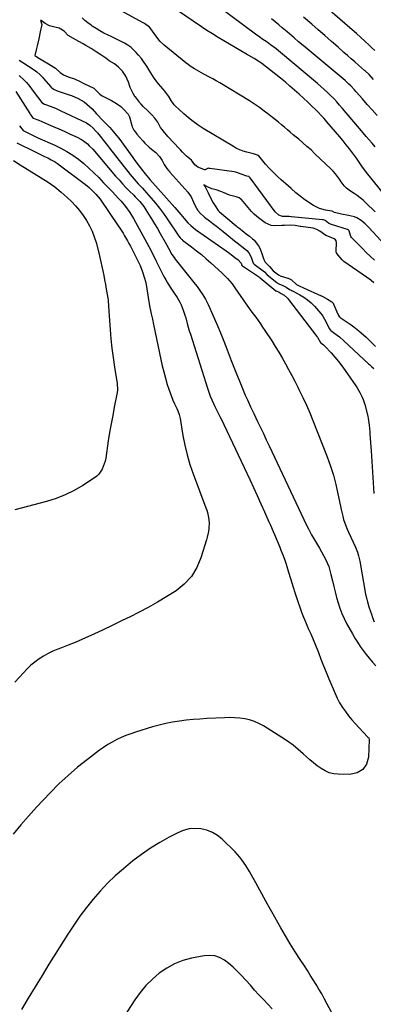
# Model space of a CAD drawing. Units: inches. Extents: x 1841354 to 1846638, y 436977 to 442342.
# Drawn here: x 1843780 to 1844023, y 440057 to 440734 of the extents above; entities that cross this region are included whole.
import ezdxf

# ---------------------------------------------------------------- set-up
doc = ezdxf.new("R2010")
doc.units = ezdxf.units.IN
doc.header["$MEASUREMENT"] = 0
doc.layers.add('7', color=7, linetype='Continuous')
doc.layers.add('8', color=7, linetype='Continuous')

msp = doc.modelspace()

# ---------------------------------------------------------------- linework, layer by layer
at = {"layer": '7', "color": 18}
for points in [[(1844023.96, 440713.09, 1854), (1844022.04, 440714.92, 1854), (1844020.13, 440716.74, 1854), (1844017.23, 440719.45, 1854), (1844014.3, 440722.14, 1854), (1844011.35, 440724.79, 1854), (1844008.37, 440727.42, 1854), (1843974.47, 440756.97, 1854)], [(1844024.31, 440602.09, 1844), (1844017.89, 440608.37, 1844), (1844015.98, 440610.11, 1844), (1844014.01, 440611.76, 1844), (1844011.92, 440613.28, 1844), (1844009.77, 440614.7, 1844), (1844007.31, 440616.22, 1844), (1844004.59, 440618.27, 1844), (1844002.99, 440619.89, 1844), (1844000.93, 440622.62, 1844), (1843999.67, 440624.59, 1844), (1843996.96, 440628.31, 1844), (1843995.44, 440630.03, 1844), (1843993.83, 440631.68, 1844), (1843982.89, 440642.1, 1844), (1843980.15, 440644.65, 1844), (1843977.38, 440647.16, 1844), (1843974.56, 440649.62, 1844), (1843971.7, 440652.03, 1844), (1843970.05, 440653.4, 1844), (1843967.99, 440655.1, 1844), (1843965.94, 440656.82, 1844), (1843963.9, 440658.54, 1844), (1843961.87, 440660.28, 1844), (1843959.83, 440662, 1844), (1843957.78, 440663.72, 1844), (1843955.71, 440665.41, 1844), (1843953.64, 440667.09, 1844), (1843951.34, 440668.94, 1844), (1843948.05, 440671.46, 1844), (1843944.71, 440673.9, 1844), (1843941.28, 440676.21, 1844), (1843937.78, 440678.43, 1844), (1843917.39, 440690.83, 1844), (1843915.08, 440692.21, 1844), (1843912.76, 440693.55, 1844), (1843910.42, 440694.85, 1844), (1843906.53, 440696.91, 1844), (1843904.93, 440697.77, 1844), (1843901.74, 440699.54, 1844), (1843900.16, 440700.46, 1844), (1843897.1, 440702.42, 1844), (1843895.63, 440703.49, 1844), (1843894.19, 440704.6, 1844), (1843879.24, 440716.74, 1844), (1843876.3, 440719.54, 1844), (1843875.01, 440721.12, 1844), (1843872.89, 440724.21, 1844), (1843870.82, 440727.14, 1844), (1843869.06, 440729.27, 1844), (1843865.75, 440731.67, 1844), (1843864.31, 440732.5, 1844), (1843833.43, 440749.7, 1844)], [(1844024.16, 440646.91, 1848), (1844022.13, 440649.27, 1848), (1844020.1, 440651.64, 1848), (1844018.08, 440654.01, 1848), (1844016.07, 440656.39, 1848), (1844001.83, 440673.29, 1848), (1843999.85, 440675.58, 1848), (1843997.82, 440677.83, 1848), (1843995.73, 440680.03, 1848), (1843993.61, 440682.19, 1848), (1843991.42, 440684.3, 1848), (1843989.21, 440686.37, 1848), (1843986.94, 440688.38, 1848), (1843984.64, 440690.36, 1848), (1843959.17, 440711.78, 1848), (1843956.19, 440714.2, 1848), (1843952.37, 440717.08, 1848), (1843950.01, 440718.78, 1848), (1843946.44, 440721.25, 1848), (1843944.08, 440722.93, 1848), (1843942.92, 440723.79, 1848), (1843908.02, 440749.95, 1848)], [(1844033.55, 440576.47, 1842), (1844019.89, 440591.23, 1842), (1844018.64, 440592.52, 1842), (1844017.35, 440593.77, 1842), (1844014.62, 440596.12, 1842), (1844011.61, 440597.97, 1842), (1844009.97, 440598.6, 1842), (1844005.97, 440599.55, 1842), (1844001.1, 440600.55, 1842), (1843996.31, 440601.54, 1842), (1843994.64, 440602.48, 1842), (1843994.45, 440602.53, 1842), (1843990.2, 440603.29, 1842), (1843985.91, 440604.47, 1842), (1843981.91, 440606.44, 1842), (1843978.61, 440608.46, 1842), (1843974.93, 440610.96, 1842), (1843971.49, 440613.77, 1842), (1843969.83, 440615.25, 1842), (1843966.48, 440618.2, 1842), (1843964.8, 440619.67, 1842), (1843959.67, 440624.11, 1842), (1843956.84, 440626.68, 1842), (1843954.1, 440629.33, 1842), (1843951.5, 440632.11, 1842), (1843948.97, 440634.97, 1842), (1843944.19, 440640.68, 1842), (1843944.12, 440640.75, 1842), (1843943.89, 440640.94, 1842), (1843943.39, 440641.09, 1842), (1843942.12, 440641.51, 1842), (1843941.21, 440641.88, 1842), (1843940.65, 440642.02, 1842), (1843936.02, 440643.15, 1842), (1843933.61, 440643.86, 1842), (1843931.26, 440644.7, 1842), (1843929, 440645.76, 1842), (1843926.8, 440646.96, 1842), (1843906.03, 440659.55, 1842), (1843902.53, 440661.82, 1842), (1843899.12, 440664.22, 1842), (1843895.87, 440666.81, 1842), (1843892.72, 440669.54, 1842), (1843886.82, 440674.95, 1842), (1843886.1, 440675.74, 1842), (1843885.11, 440677.02, 1842), (1843884.76, 440677.62, 1842), (1843882.51, 440681.44, 1842), (1843879.62, 440685.2, 1842), (1843878.47, 440686.49, 1842), (1843875.29, 440690.23, 1842), (1843872.33, 440694.12, 1842), (1843871.22, 440695.83, 1842), (1843868.98, 440699.59, 1842), (1843867.29, 440702.32, 1842), (1843865.5, 440704.97, 1842), (1843863.56, 440707.52, 1842), (1843861.52, 440709.99, 1842), (1843859.88, 440711.85, 1842), (1843858.1, 440713.67, 1842), (1843856.22, 440715.35, 1842), (1843854.17, 440716.82, 1842), (1843852.01, 440718.15, 1842), (1843849.75, 440719.36, 1842), (1843847.48, 440720.53, 1842), (1843845.18, 440721.65, 1842), (1843842.86, 440722.74, 1842), (1843840.68, 440723.73, 1842), (1843837.85, 440725.12, 1842), (1843835.08, 440726.6, 1842), (1843832.39, 440728.24, 1842), (1843829.76, 440729.97, 1842), (1843829, 440730.5, 1842), (1843826.85, 440732.12, 1842), (1843824.79, 440733.82, 1842), (1843822.85, 440735.67, 1842)], [(1844041.34, 440600.38, 1846), (1844018.39, 440629.23, 1846), (1844017.9, 440629.84, 1846), (1844015.52, 440632.92, 1846), (1844012.73, 440637.01, 1846), (1844011.31, 440639.03, 1846), (1844008.64, 440642.71, 1846), (1844006.54, 440645.53, 1846), (1844004.4, 440648.31, 1846), (1844002.2, 440651.04, 1846), (1843999.94, 440653.73, 1846), (1843991.1, 440664.04, 1846), (1843989.14, 440666.27, 1846), (1843987.13, 440668.46, 1846), (1843985.07, 440670.6, 1846), (1843982.98, 440672.7, 1846), (1843981.06, 440674.56, 1846), (1843978.06, 440677.46, 1846), (1843975.02, 440680.32, 1846), (1843971.95, 440683.15, 1846), (1843968.85, 440685.94, 1846), (1843965.71, 440688.68, 1846), (1843962.52, 440691.38, 1846), (1843959.28, 440694.01, 1846), (1843956.01, 440696.59, 1846), (1843946.27, 440704.08, 1846), (1843945.01, 440705.01, 1846), (1843941.07, 440707.57, 1846), (1843935.82, 440710.63, 1846), (1843931.9, 440712.91, 1846), (1843927.98, 440715.2, 1846), (1843924.06, 440717.49, 1846), (1843920.15, 440719.78, 1846), (1843916.26, 440722.11, 1846), (1843912.4, 440724.5, 1846), (1843908.6, 440726.97, 1846), (1843904.84, 440729.49, 1846), (1843888.45, 440740.75, 1846)], [(1844022.99, 440693.28, 1852), (1844020.05, 440696.52, 1852), (1844017.44, 440699.06, 1852), (1844016.99, 440699.46, 1852), (1844012.82, 440703.03, 1852), (1844010.28, 440705.22, 1852), (1844007.74, 440707.42, 1852), (1844005.22, 440709.63, 1852), (1844002.71, 440711.85, 1852), (1843998.73, 440715.4, 1852), (1843994.22, 440719.39, 1852), (1843989.7, 440723.38, 1852), (1843985.17, 440727.34, 1852), (1843980.63, 440731.29, 1852), (1843975.02, 440736.14, 1852)], [(1843779.68, 440706.4, 1842), (1843782.13, 440704.94, 1842), (1843789.95, 440699.8, 1842), (1843791.69, 440698.53, 1842), (1843794.07, 440696.34, 1842), (1843795.54, 440694.77, 1842), (1843796.25, 440693.96, 1842), (1843801.25, 440688.1, 1842), (1843801.52, 440687.8, 1842), (1843803.08, 440686.54, 1842), (1843804.86, 440685.75, 1842), (1843805.31, 440685.58, 1842), (1843805.77, 440685.43, 1842), (1843813.37, 440682.96, 1842), (1843815.65, 440682.14, 1842), (1843820.06, 440680.16, 1842), (1843824.22, 440677.69, 1842), (1843826.16, 440676.26, 1842), (1843829.68, 440672.97, 1842), (1843832.84, 440669.55, 1842), (1843833.73, 440668.59, 1842), (1843836.4, 440665.72, 1842), (1843838.19, 440663.83, 1842), (1843841.66, 440660.27, 1842), (1843843.36, 440658.46, 1842), (1843846.56, 440654.67, 1842), (1843848.06, 440652.7, 1842), (1843857.66, 440639.51, 1842), (1843859.12, 440637.52, 1842), (1843862.07, 440633.54, 1842), (1843863.55, 440631.56, 1842), (1843866.11, 440628.17, 1842), (1843868.41, 440625.5, 1842), (1843869.35, 440624.45, 1842), (1843886.58, 440605.09, 1842), (1843889.33, 440601.93, 1842), (1843890.67, 440600.31, 1842), (1843892.91, 440597.53, 1842), (1843895.6, 440594.47, 1842), (1843897.54, 440592.57, 1842), (1843900.72, 440590.02, 1842), (1843921.83, 440575.21, 1842), (1843924.26, 440573.47, 1842), (1843925.45, 440572.58, 1842), (1843928.81, 440570, 1842), (1843929.84, 440569.18, 1842), (1843932.18, 440566.83, 1842), (1843932.71, 440565.24, 1842), (1843933, 440564.87, 1842), (1843933.08, 440564.81, 1842), (1843944.15, 440557.59, 1842), (1843944.35, 440557.43, 1842), (1843944.65, 440557.06, 1842), (1843944.92, 440556.75, 1842), (1843945.05, 440556.64, 1842), (1843945.11, 440556.59, 1842), (1843956.04, 440547.74, 1842), (1843956.11, 440547.69, 1842), (1843958.18, 440546.71, 1842), (1843959.64, 440545.81, 1842), (1843961.67, 440544.61, 1842), (1843964.06, 440542.63, 1842), (1843964.74, 440541.84, 1842), (1843984.16, 440516.33, 1842), (1843984.6, 440515.72, 1842), (1843986.7, 440512.19, 1842), (1843988.77, 440510.55, 1842), (1843989.25, 440510.1, 1842), (1843989.72, 440509.62, 1842), (1843994.08, 440504.95, 1842), (1843996.64, 440502.07, 1842), (1843999.11, 440499.12, 1842), (1844001.45, 440496.06, 1842), (1844003.69, 440492.93, 1842), (1844010.85, 440482.4, 1842), (1844011.85, 440480.88, 1842), (1844013.72, 440477.77, 1842), (1844015.38, 440474.55, 1842), (1844016.08, 440472.89, 1842), (1844017.16, 440469.44, 1842), (1844019.13, 440461.53, 1842), (1844019.47, 440459.99, 1842), (1844020.17, 440455.34, 1842), (1844020.57, 440450.63, 1842), (1844020.69, 440449.06, 1842), (1844021.56, 440437.55, 1842), (1844022.07, 440430.23, 1842), (1844022.53, 440422.9, 1842), (1844022.92, 440415.57, 1842), (1844023.27, 440408.24, 1842)], [(1843779.55, 440695.95, 1844), (1843783.07, 440692.78, 1844), (1843784.66, 440691.03, 1844), (1843786.16, 440689.19, 1844), (1843789.22, 440685.11, 1844), (1843792.23, 440681.15, 1844), (1843795.11, 440677.4, 1844), (1843797.09, 440676.16, 1844), (1843797.64, 440675.96, 1844), (1843800.89, 440674.8, 1844), (1843804.64, 440673.34, 1844), (1843806.49, 440672.53, 1844), (1843808.32, 440671.69, 1844), (1843825.87, 440663.23, 1844), (1843828.09, 440661.82, 1844), (1843830.33, 440659.74, 1844), (1843832.28, 440657.71, 1844), (1843833.35, 440656.55, 1844), (1843836.1, 440653.04, 1844), (1843837.47, 440651.28, 1844), (1843840.21, 440647.76, 1844), (1843841.58, 440646, 1844), (1843855.94, 440627.82, 1844), (1843857.27, 440626.18, 1844), (1843860.02, 440622.97, 1844), (1843861.44, 440621.41, 1844), (1843864.29, 440618.29, 1844), (1843865.7, 440616.71, 1844), (1843867.1, 440615.12, 1844), (1843870.26, 440611.49, 1844), (1843873.17, 440608.03, 1844), (1843875.99, 440604.5, 1844), (1843878.69, 440600.88, 1844), (1843881.3, 440597.19, 1844), (1843889.4, 440585.34, 1844), (1843890.25, 440584.24, 1844), (1843891.21, 440583.25, 1844), (1843891.56, 440582.95, 1844), (1843891.92, 440582.67, 1844), (1843898.06, 440578, 1844), (1843901.46, 440575.33, 1844), (1843904.8, 440572.61, 1844), (1843908.08, 440569.8, 1844), (1843911.3, 440566.93, 1844), (1843919.1, 440559.78, 1844), (1843922.65, 440556.26, 1844), (1843925.91, 440552.48, 1844), (1843927.89, 440549.8, 1844), (1843935.69, 440538.6, 1844), (1843937.29, 440536.32, 1844), (1843938.89, 440534.05, 1844), (1843940.51, 440531.78, 1844), (1843942.13, 440529.52, 1844), (1843943.75, 440527.26, 1844), (1843945.34, 440524.98, 1844), (1843946.91, 440522.68, 1844), (1843948.45, 440520.36, 1844), (1843953.15, 440513.23, 1844), (1843955.61, 440509.38, 1844), (1843958.02, 440505.5, 1844), (1843960.32, 440501.55, 1844), (1843962.56, 440497.56, 1844), (1843964.73, 440493.54, 1844), (1843966.88, 440489.5, 1844), (1843968.99, 440485.44, 1844), (1843971.08, 440481.37, 1844), (1843972.12, 440479.32, 1844), (1843974.64, 440474.18, 1844), (1843977.05, 440468.99, 1844), (1843979.32, 440463.73, 1844), (1843981.48, 440458.43, 1844), (1843991.28, 440433.35, 1844), (1843993.53, 440427.1, 1844), (1843995.55, 440420.79, 1844), (1843997.23, 440414.37, 1844), (1843998.69, 440407.9, 1844), (1844000.35, 440399.43, 1844), (1844000.83, 440397.14, 1844), (1844001.92, 440392.59, 1844), (1844002.54, 440390.33, 1844), (1844004.01, 440385.9, 1844), (1844004.9, 440383.74, 1844), (1844005.85, 440381.6, 1844), (1844010.78, 440371.3, 1844), (1844012.17, 440367.8, 1844), (1844012.85, 440365.38, 1844), (1844013.64, 440361.69, 1844), (1844017.7, 440338.94, 1844), (1844018.44, 440335.44, 1844), (1844018.9, 440333.71, 1844), (1844019.95, 440330.28, 1844), (1844021.08, 440326.88, 1844), (1844021.66, 440325.18, 1844), (1844022.5, 440322.75, 1844), (1844023.56, 440319.87, 1844)], [(1843777.27, 440684.99, 1846), (1843786.83, 440669.69, 1846), (1843787.13, 440669.22, 1846), (1843788.68, 440666.99, 1846), (1843789.32, 440666.58, 1846), (1843791.79, 440665.65, 1846), (1843793.01, 440665.14, 1846), (1843799.29, 440662.43, 1846), (1843803.04, 440660.8, 1846), (1843806.77, 440659.16, 1846), (1843810.5, 440657.5, 1846), (1843814.23, 440655.83, 1846), (1843819.34, 440653.51, 1846), (1843822.38, 440651.9, 1846), (1843823.81, 440650.94, 1846), (1843826.5, 440648.79, 1846), (1843827.77, 440647.62, 1846), (1843830.13, 440645.11, 1846), (1843845.88, 440626.68, 1846), (1843848.2, 440624.04, 1846), (1843850.55, 440621.44, 1846), (1843852.97, 440618.91, 1846), (1843855.44, 440616.41, 1846), (1843858.32, 440613.57, 1846), (1843859.37, 440612.52, 1846), (1843862.43, 440609.28, 1846), (1843864.32, 440607, 1846), (1843865.19, 440605.8, 1846), (1843866.01, 440604.57, 1846), (1843868.58, 440600.52, 1846), (1843870.64, 440597.23, 1846), (1843872.66, 440593.92, 1846), (1843874.63, 440590.57, 1846), (1843876.56, 440587.21, 1846), (1843879.9, 440581.3, 1846), (1843882.12, 440577.08, 1846), (1843884.57, 440572.79, 1846), (1843886.07, 440570.6, 1846), (1843886.88, 440569.54, 1846), (1843900.6, 440552.29, 1846), (1843901.86, 440550.65, 1846), (1843904.29, 440547.3, 1846), (1843905.45, 440545.58, 1846), (1843907.57, 440542.03, 1846), (1843909.41, 440538.33, 1846), (1843912.91, 440530.53, 1846), (1843915.45, 440524.72, 1846), (1843917.92, 440518.88, 1846), (1843920.29, 440513, 1846), (1843922.58, 440507.08, 1846), (1843925.33, 440499.78, 1846), (1843927.08, 440495.22, 1846), (1843928.86, 440490.67, 1846), (1843930.7, 440486.14, 1846), (1843932.57, 440481.63, 1846), (1843935.01, 440475.83, 1846), (1843936.4, 440472.64, 1846), (1843937.86, 440469.47, 1846), (1843938.62, 440467.9, 1846), (1843940.12, 440464.75, 1846), (1843940.87, 440463.17, 1846), (1843943.41, 440457.87, 1846), (1843945.42, 440453.65, 1846), (1843947.43, 440449.42, 1846), (1843949.44, 440445.19, 1846), (1843951.43, 440440.96, 1846), (1843977.14, 440386.39, 1846), (1843978.35, 440383.86, 1846), (1843980.55, 440379.74, 1846), (1843984.6, 440372.95, 1846), (1843986.03, 440370.51, 1846), (1843987.42, 440368.04, 1846), (1843988.77, 440365.54, 1846), (1843990.08, 440363.03, 1846), (1843991.26, 440360.47, 1846), (1843992.32, 440357.86, 1846), (1843993.17, 440355.17, 1846), (1843993.89, 440352.44, 1846), (1843994.87, 440348.02, 1846), (1843995.76, 440344.23, 1846), (1843996.68, 440340.45, 1846), (1843997.67, 440336.69, 1846), (1843998.71, 440332.94, 1846), (1843999.91, 440329.25, 1846), (1844001.27, 440325.63, 1846), (1844002.88, 440322.11, 1846), (1844004.65, 440318.66, 1846), (1844008.6, 440311.6, 1846), (1844010.32, 440308.66, 1846), (1844012.11, 440305.76, 1846), (1844014.01, 440302.94, 1846), (1844015.99, 440300.16, 1846), (1844018.06, 440297.45, 1846), (1844020.19, 440294.79, 1846), (1844022.4, 440292.19, 1846), (1844024.66, 440289.64, 1846)], [(1843779.74, 440661.36, 1848), (1843782.24, 440658.14, 1848), (1843785.08, 440656.6, 1848), (1843786.91, 440655.68, 1848), (1843790.59, 440653.91, 1848), (1843792.45, 440653.06, 1848), (1843804, 440647.93, 1848), (1843808.26, 440645.86, 1848), (1843812.41, 440643.59, 1848), (1843816.39, 440641.04, 1848), (1843820.26, 440638.31, 1848), (1843823.96, 440635.34, 1848), (1843827.56, 440632.25, 1848), (1843831.01, 440629, 1848), (1843834.35, 440625.63, 1848), (1843837.64, 440622.15, 1848), (1843839.64, 440620.03, 1848), (1843841.64, 440617.92, 1848), (1843843.65, 440615.81, 1848), (1843845.65, 440613.71, 1848), (1843847.95, 440611.24, 1848), (1843849.58, 440609.42, 1848), (1843852.67, 440605.64, 1848), (1843855.53, 440601.68, 1848), (1843858.08, 440597.52, 1848), (1843864.65, 440585.83, 1848), (1843866.04, 440583.33, 1848), (1843867.4, 440580.81, 1848), (1843868.72, 440578.28, 1848), (1843870.02, 440575.73, 1848), (1843871.3, 440573.17, 1848), (1843872.58, 440570.61, 1848), (1843873.85, 440568.04, 1848), (1843875.12, 440565.48, 1848), (1843877.89, 440559.89, 1848), (1843879.06, 440557.62, 1848), (1843880.27, 440555.38, 1848), (1843881.57, 440553.19, 1848), (1843883.45, 440550.18, 1848), (1843885.69, 440546.73, 1848), (1843888.1, 440543.08, 1848), (1843890.06, 440539.79, 1848), (1843890.9, 440538.07, 1848), (1843892.34, 440534.51, 1848), (1843893.54, 440530.86, 1848), (1843894.06, 440529.01, 1848), (1843895.07, 440525.22, 1848), (1843895.77, 440522.73, 1848), (1843896.5, 440520.25, 1848), (1843897.27, 440517.77, 1848), (1843909.05, 440480.61, 1848), (1843909.96, 440477.93, 1848), (1843910.94, 440475.28, 1848), (1843912.01, 440472.66, 1848), (1843913.16, 440470.08, 1848), (1843914.1, 440468.07, 1848), (1843915.59, 440464.96, 1848), (1843916.37, 440463.42, 1848), (1843917.94, 440460.35, 1848), (1843919.48, 440457.26, 1848), (1843920.22, 440455.7, 1848), (1843938.07, 440417.95, 1848), (1843940.67, 440412.38, 1848), (1843943.25, 440406.79, 1848), (1843945.77, 440401.19, 1848), (1843948.26, 440395.57, 1848), (1843951.28, 440388.66, 1848), (1843952.23, 440386.48, 1848), (1843954.11, 440382.11, 1848), (1843955.03, 440379.92, 1848), (1843956.88, 440375.54, 1848), (1843958.71, 440371.16, 1848), (1843959.51, 440369.25, 1848), (1843960.77, 440366.09, 1848), (1843961.97, 440362.9, 1848), (1843963.06, 440359.67, 1848), (1843964.09, 440356.43, 1848), (1843967.93, 440343.63, 1848), (1843968.99, 440340.17, 1848), (1843970.08, 440336.72, 1848), (1843971.22, 440333.28, 1848), (1843972.39, 440329.86, 1848), (1843973.62, 440326.46, 1848), (1843974.93, 440323.09, 1848), (1843976.32, 440319.76, 1848), (1843978.28, 440315.39, 1848), (1843979.99, 440311.56, 1848), (1843981.65, 440307.7, 1848), (1843983.23, 440303.81, 1848), (1843984.76, 440299.9, 1848), (1843985.21, 440298.7, 1848), (1843986.95, 440294.18, 1848), (1843988.72, 440289.67, 1848), (1843990.54, 440285.18, 1848), (1843992.39, 440280.71, 1848), (1843996.67, 440270.51, 1848), (1843998.18, 440267.24, 1848), (1843999.84, 440264.06, 1848), (1844001.73, 440261.01, 1848), (1844003.76, 440258.05, 1848), (1844005.96, 440255.19, 1848), (1844008.24, 440252.39, 1848), (1844010.62, 440249.68, 1848), (1844013.07, 440247.04, 1848), (1844019.27, 440240.58, 1848), (1844019.8, 440239.91, 1848), (1844020.2, 440238.59, 1848), (1844019.77, 440226.8, 1848), (1844018.3, 440221.95, 1848), (1844015.84, 440218.14, 1848), (1844011.89, 440215.91, 1848), (1844006.95, 440214.73, 1848), (1843998.91, 440214.92, 1848), (1843995.74, 440215.28, 1848), (1843992.68, 440215.99, 1848), (1843989.8, 440217.24, 1848), (1843987.03, 440218.84, 1848), (1843984.41, 440220.78, 1848), (1843981.84, 440222.79, 1848), (1843979.35, 440224.9, 1848), (1843976.92, 440227.09, 1848), (1843974.87, 440229.01, 1848), (1843971.38, 440232.1, 1848), (1843967.78, 440235.04, 1848), (1843964.01, 440237.77, 1848), (1843960.12, 440240.36, 1848), (1843947.43, 440248.27, 1848), (1843944.39, 440249.92, 1848), (1843941.25, 440251.32, 1848), (1843937.97, 440252.34, 1848), (1843934.59, 440253.1, 1848), (1843931.13, 440253.55, 1848), (1843927.66, 440253.86, 1848), (1843924.18, 440253.94, 1848), (1843920.69, 440253.88, 1848), (1843908.53, 440253.27, 1848), (1843903.81, 440252.97, 1848), (1843899.1, 440252.6, 1848), (1843894.4, 440252.11, 1848), (1843889.7, 440251.55, 1848), (1843885.04, 440250.81, 1848), (1843880.4, 440249.92, 1848), (1843875.82, 440248.81, 1848), (1843871.27, 440247.54, 1848), (1843859.56, 440243.98, 1848), (1843856.24, 440242.87, 1848), (1843852.97, 440241.66, 1848), (1843849.76, 440240.28, 1848), (1843846.6, 440238.79, 1848), (1843843.52, 440237.14, 1848), (1843840.5, 440235.38, 1848), (1843837.59, 440233.45, 1848), (1843834.75, 440231.42, 1848), (1843826.54, 440225.19, 1848), (1843819.78, 440219.79, 1848), (1843813.21, 440214.19, 1848), (1843806.92, 440208.28, 1848), (1843800.83, 440202.15, 1848), (1843791.42, 440192.23, 1848), (1843785.93, 440186.2, 1848), (1843780.62, 440180.03, 1848), (1843775.56, 440173.65, 1848)], [(1843775.66, 440637.49, 1852), (1843780.38, 440634.41, 1852), (1843785.12, 440631.37, 1852), (1843789.91, 440628.4, 1852), (1843794.72, 440625.47, 1852), (1843799.44, 440622.43, 1852), (1843804.01, 440619.18, 1852), (1843808.35, 440615.64, 1852), (1843812.54, 440611.9, 1852), (1843815.45, 440609.11, 1852), (1843818.36, 440606.11, 1852), (1843821.11, 440602.98, 1852), (1843823.61, 440599.64, 1852), (1843825.94, 440596.17, 1852), (1843827.97, 440592.53, 1852), (1843829.78, 440588.78, 1852), (1843831.24, 440584.89, 1852), (1843832.47, 440580.91, 1852), (1843834.31, 440573.82, 1852), (1843835.08, 440570.74, 1852), (1843835.81, 440567.65, 1852), (1843836.49, 440564.55, 1852), (1843837.13, 440561.44, 1852), (1843837.74, 440558.32, 1852), (1843838.33, 440555.19, 1852), (1843838.89, 440552.06, 1852), (1843839.44, 440548.93, 1852), (1843840.51, 440542.68, 1852), (1843840.72, 440541.25, 1852), (1843841.06, 440536.94, 1852), (1843842.09, 440521.15, 1852), (1843842.62, 440514.65, 1852), (1843843.27, 440508.17, 1852), (1843844.12, 440501.71, 1852), (1843845.1, 440495.26, 1852), (1843847, 440483.91, 1852), (1843847.25, 440479.33, 1852), (1843847.03, 440477.81, 1852), (1843844.98, 440467.73, 1852), (1843843.85, 440461.93, 1852), (1843842.77, 440456.12, 1852), (1843841.78, 440450.29, 1852), (1843840.85, 440444.46, 1852), (1843839.04, 440432.52, 1852), (1843838.64, 440430.54, 1852), (1843837.41, 440426.72, 1852), (1843836.59, 440424.87, 1852), (1843834.35, 440421.6, 1852), (1843832.92, 440420.24, 1852), (1843831.34, 440419.01, 1852), (1843823.24, 440413.7, 1852), (1843817.35, 440410.24, 1852), (1843811.28, 440407.19, 1852), (1843804.94, 440404.74, 1852), (1843798.42, 440402.7, 1852), (1843776.58, 440397.03, 1852)], [(1844023.25, 440553.32, 1838), (1844021.58, 440554.74, 1838), (1844021.19, 440555.02, 1838), (1844002.75, 440567.88, 1838), (1844002.43, 440568.13, 1838), (1844001.55, 440568.98, 1838), (1843998.92, 440572.27, 1838), (1843997.67, 440573.81, 1838), (1843997.39, 440574.47, 1838), (1843997.37, 440574.61, 1838), (1843997.37, 440574.75, 1838), (1843997.75, 440580.92, 1838), (1843997.53, 440582.12, 1838), (1843997.09, 440582.81, 1838), (1843996.1, 440583.5, 1838), (1843991.65, 440585.22, 1838), (1843990.36, 440585.85, 1838), (1843986.3, 440588.67, 1838), (1843984.23, 440590.01, 1838), (1843981.65, 440590.77, 1838), (1843973.16, 440591.9, 1838), (1843972.74, 440591.96, 1838), (1843971.49, 440592.16, 1838), (1843969.3, 440592.57, 1838), (1843966.13, 440592.85, 1838), (1843962.02, 440592.69, 1838), (1843961.11, 440592.63, 1838), (1843960.66, 440592.61, 1838), (1843960.2, 440592.59, 1838), (1843955.39, 440592.42, 1838), (1843952.85, 440592.68, 1838), (1843948.62, 440594.54, 1838), (1843944.92, 440597.29, 1838), (1843942.96, 440598.84, 1838), (1843941, 440600.4, 1838), (1843939.44, 440601.97, 1838), (1843939.15, 440602.31, 1838), (1843932.37, 440610.48, 1838), (1843932.02, 440610.86, 1838), (1843930.79, 440611.75, 1838), (1843928.77, 440612.38, 1838), (1843924.18, 440613.54, 1838), (1843920.46, 440615.24, 1838), (1843918.21, 440616.19, 1838), (1843915.01, 440617.17, 1838), (1843912.04, 440617.98, 1838), (1843909.46, 440619.11, 1838), (1843907.68, 440620.08, 1838), (1843907.13, 440620.43, 1838), (1843906.59, 440620.78, 1838), (1843907.31, 440619.35, 1838), (1843907.85, 440618.26, 1838), (1843909.38, 440615.19, 1838), (1843910.87, 440612.29, 1838), (1843913.02, 440608.37, 1838), (1843914.35, 440606.3, 1838), (1843916.37, 440602.96, 1838), (1843917.09, 440602.28, 1838), (1843917.27, 440602.13, 1838), (1843928.79, 440592.45, 1838), (1843929.24, 440592.07, 1838), (1843930.6, 440590.96, 1838), (1843932.87, 440589.15, 1838), (1843935.59, 440587.01, 1838), (1843937.87, 440585.24, 1838), (1843940.01, 440583.58, 1838), (1843940.76, 440582.86, 1838), (1843941.11, 440582.47, 1838), (1843944.09, 440578.69, 1838), (1843945.08, 440577.04, 1838), (1843946.47, 440573.45, 1838), (1843947.62, 440569.32, 1838), (1843948.67, 440567.43, 1838), (1843951.64, 440564.45, 1838), (1843954.17, 440561.42, 1838), (1843957.71, 440558.62, 1838), (1843959.34, 440557.8, 1838), (1843959.69, 440557.69, 1838), (1843964.19, 440556.44, 1838), (1843964.43, 440556.36, 1838), (1843964.84, 440556.17, 1838), (1843966.7, 440555.18, 1838), (1843970.26, 440552.15, 1838), (1843972.4, 440550.85, 1838), (1843974.45, 440549.9, 1838), (1843974.95, 440549.67, 1838), (1843987.18, 440544.31, 1838), (1843987.34, 440544.24, 1838), (1843987.82, 440544.01, 1838), (1843991.4, 440542.03, 1838), (1843994.54, 440540.16, 1838), (1843995, 440539.7, 1838), (1843995.06, 440539.58, 1838), (1843998.51, 440531.68, 1838), (1843998.71, 440531.28, 1838), (1843999.47, 440530.15, 1838), (1844000.1, 440529.5, 1838), (1844000.45, 440529.21, 1838), (1844000.82, 440528.94, 1838), (1844007.73, 440524.25, 1838), (1844009.54, 440522.97, 1838), (1844013.03, 440520.27, 1838), (1844014.72, 440518.83, 1838), (1844017.99, 440515.85, 1838), (1844021.15, 440512.75, 1838), (1844024.5, 440509.39, 1838)], [(1843997.28, 440045.59, 1846), (1843991.1, 440057.22, 1846), (1843989.31, 440060.53, 1846), (1843987.48, 440063.81, 1846), (1843985.58, 440067.06, 1846), (1843983.65, 440070.28, 1846), (1843981.66, 440073.48, 1846), (1843979.66, 440076.66, 1846), (1843977.63, 440079.83, 1846), (1843975.57, 440082.98, 1846), (1843972.67, 440087.37, 1846), (1843969.21, 440092.74, 1846), (1843965.83, 440098.17, 1846), (1843962.58, 440103.67, 1846), (1843959.41, 440109.22, 1846), (1843953.33, 440120.16, 1846), (1843950.55, 440125.17, 1846), (1843947.77, 440130.17, 1846), (1843944.99, 440135.18, 1846), (1843942.21, 440140.19, 1846), (1843938.95, 440146.05, 1846), (1843937.78, 440148.11, 1846), (1843935.32, 440152.17, 1846), (1843932.68, 440156.1, 1846), (1843931.24, 440157.96, 1846), (1843928.04, 440161.44, 1846), (1843919.04, 440170.23, 1846), (1843915.81, 440172.83, 1846), (1843912.35, 440174.96, 1846), (1843908.55, 440176.41, 1846), (1843904.52, 440177.39, 1846), (1843900.37, 440177.58, 1846), (1843896.31, 440177.28, 1846), (1843892.38, 440176.22, 1846), (1843888.53, 440174.67, 1846), (1843882.75, 440171.67, 1846), (1843876.21, 440168.01, 1846), (1843869.83, 440164.1, 1846), (1843863.71, 440159.8, 1846), (1843857.76, 440155.25, 1846), (1843851.25, 440149.93, 1846), (1843845.65, 440145.07, 1846), (1843840.26, 440139.99, 1846), (1843835.2, 440134.59, 1846), (1843830.36, 440128.98, 1846), (1843825.78, 440123.12, 1846), (1843821.35, 440117.16, 1846), (1843817.14, 440111.05, 1846), (1843813.07, 440104.83, 1846), (1843804.87, 440091.81, 1846), (1843800.06, 440084.12, 1846), (1843795.28, 440076.41, 1846), (1843790.53, 440068.68, 1846), (1843785.81, 440060.93, 1846), (1843781.18, 440053.13, 1846)], [(1843953.39, 440053.53, 1844), (1843950.41, 440056.75, 1844), (1843947.39, 440059.95, 1844), (1843944.39, 440063.16, 1844), (1843941.42, 440066.4, 1844), (1843938.47, 440069.66, 1844), (1843932.18, 440076.67, 1844), (1843929.49, 440079.47, 1844), (1843926.69, 440082.15, 1844), (1843923.72, 440084.65, 1844), (1843920.64, 440087.02, 1844), (1843917.37, 440088.79, 1844), (1843913.97, 440089.98, 1844), (1843910.38, 440090.3, 1844), (1843906.67, 440090.03, 1844), (1843898.02, 440088.29, 1844), (1843892.05, 440086.64, 1844), (1843886.32, 440084.46, 1844), (1843880.96, 440081.5, 1844), (1843875.84, 440078.01, 1844), (1843871.13, 440073.9, 1844), (1843866.73, 440069.52, 1844), (1843862.77, 440064.73, 1844), (1843859.12, 440059.67, 1844), (1843846, 440039.52, 1844)]]:
    msp.add_polyline3d(points, dxfattribs=at)
at = {"layer": '8', "color": 18}
for points in [[(1844025.54, 440668.5, 1850), (1844022.16, 440672.26, 1850), (1844018.81, 440676.05, 1850), (1844015.46, 440679.84, 1850), (1844011.19, 440684.71, 1850), (1844009.97, 440686.06, 1850), (1844007.47, 440688.71, 1850), (1844006.18, 440690, 1850), (1844003.54, 440692.5, 1850), (1844000.79, 440694.89, 1850), (1843974.83, 440716.51, 1850), (1843971.65, 440719.18, 1850), (1843968.49, 440721.88, 1850), (1843966.92, 440723.24, 1850), (1843963.76, 440725.95, 1850), (1843960.43, 440728.8, 1850), (1843957.96, 440730.89, 1850), (1843955.48, 440732.97, 1850), (1843952.99, 440735.03, 1850)], [(1844023.7, 440568.89, 1840), (1844020.9, 440571.48, 1840), (1844018.15, 440574.14, 1840), (1844015.45, 440576.83, 1840), (1844008.01, 440584.42, 1840), (1844007.5, 440585.07, 1840), (1844006.38, 440589.02, 1840), (1844006.26, 440589.27, 1840), (1844005.97, 440589.55, 1840), (1844005.84, 440589.61, 1840), (1843994.25, 440593.32, 1840), (1843993.47, 440593.63, 1840), (1843992.26, 440594.35, 1840), (1843989.85, 440596.06, 1840), (1843988.64, 440596.49, 1840), (1843988, 440596.59, 1840), (1843966.83, 440598.63, 1840), (1843966.55, 440598.67, 1840), (1843965.19, 440598.89, 1840), (1843960.91, 440598.79, 1840), (1843960.74, 440598.79, 1840), (1843960.57, 440598.8, 1840), (1843958.08, 440599.9, 1840), (1843955.52, 440602.1, 1840), (1843938.23, 440625.51, 1840), (1843938.04, 440625.74, 1840), (1843937.33, 440626.32, 1840), (1843936.13, 440626.73, 1840), (1843932.15, 440627.94, 1840), (1843929.12, 440629.2, 1840), (1843927.41, 440629.54, 1840), (1843910.62, 440631.85, 1840), (1843910.34, 440631.9, 1840), (1843910.05, 440631.99, 1840), (1843909.42, 440632.06, 1840), (1843907.44, 440630.95, 1840), (1843907.36, 440630.92, 1840), (1843906.99, 440630.94, 1840), (1843906.41, 440631.2, 1840), (1843902.47, 440632.78, 1840), (1843900.4, 440634.35, 1840), (1843898.04, 440637.72, 1840), (1843894.67, 440640.34, 1840), (1843891.85, 440643.04, 1840), (1843890.43, 440644.71, 1840), (1843889.83, 440645.35, 1840), (1843881.73, 440654, 1840), (1843881.04, 440654.76, 1840), (1843879.4, 440656.75, 1840), (1843877.86, 440658.66, 1840), (1843876.81, 440660.08, 1840), (1843874.82, 440663.85, 1840), (1843872.78, 440666.48, 1840), (1843870.86, 440668.85, 1840), (1843868.09, 440671.6, 1840), (1843864.9, 440674.55, 1840), (1843863.46, 440676.1, 1840), (1843862.55, 440677.2, 1840), (1843862.26, 440677.57, 1840), (1843859.46, 440681.16, 1840), (1843859.17, 440681.54, 1840), (1843857.84, 440683.55, 1840), (1843855.91, 440687.61, 1840), (1843854.66, 440691.32, 1840), (1843852.84, 440695.39, 1840), (1843850.62, 440698.87, 1840), (1843847.96, 440701.65, 1840), (1843844.99, 440704.03, 1840), (1843841.41, 440705.98, 1840), (1843839.18, 440707.91, 1840), (1843835.6, 440710.21, 1840), (1843832.46, 440712.3, 1840), (1843829.73, 440714.12, 1840), (1843829.1, 440714.5, 1840), (1843825.41, 440716.65, 1840), (1843823.61, 440717.78, 1840), (1843820.67, 440719.42, 1840), (1843816.93, 440721.47, 1840), (1843813.35, 440723.57, 1840), (1843810.44, 440726.39, 1840), (1843807.03, 440728.49, 1840), (1843804.18, 440729.17, 1840), (1843800.54, 440730.11, 1840), (1843797.39, 440731.79, 1840), (1843794.65, 440733.84, 1840), (1843794.47, 440733.89, 1840), (1843794.4, 440733.88, 1840), (1843794.36, 440733.85, 1840), (1843794.33, 440733.8, 1840), (1843794.33, 440733.74, 1840), (1843795.22, 440731.06, 1840), (1843794.1, 440725.87, 1840), (1843793.03, 440721.05, 1840), (1843791.94, 440716.33, 1840), (1843791.27, 440713.5, 1840), (1843790.34, 440709.64, 1840), (1843791.04, 440709.22, 1840), (1843793.65, 440707.62, 1840), (1843795.84, 440706.29, 1840), (1843799.84, 440703.87, 1840), (1843803.38, 440701.74, 1840), (1843804.65, 440700.92, 1840), (1843807.85, 440698.09, 1840), (1843810.13, 440696.42, 1840), (1843813.22, 440695.05, 1840), (1843817.54, 440693.55, 1840), (1843818.63, 440693.13, 1840), (1843820.55, 440692.2, 1840), (1843823.99, 440690.44, 1840), (1843827.47, 440688.82, 1840), (1843830.84, 440687.19, 1840), (1843831.39, 440686.76, 1840), (1843831.64, 440686.52, 1840), (1843835.05, 440683.13, 1840), (1843836.69, 440681.84, 1840), (1843839.8, 440680.3, 1840), (1843842.95, 440678.83, 1840), (1843846.53, 440676.71, 1840), (1843849.4, 440674.58, 1840), (1843851.51, 440672.56, 1840), (1843854.51, 440669.35, 1840), (1843855.22, 440667.89, 1840), (1843855.32, 440667.58, 1840), (1843857.01, 440661.43, 1840), (1843857.28, 440660.61, 1840), (1843858.43, 440658.32, 1840), (1843859.44, 440656.91, 1840), (1843859.98, 440656.23, 1840), (1843860.53, 440655.57, 1840), (1843864.58, 440650.87, 1840), (1843865.97, 440649.36, 1840), (1843868.94, 440646.55, 1840), (1843870.53, 440645.25, 1840), (1843873.53, 440642.95, 1840), (1843876.01, 440640.27, 1840), (1843877.93, 440637.33, 1840), (1843879.25, 440634.55, 1840), (1843881.11, 440631.92, 1840), (1843882.15, 440630.61, 1840), (1843882.8, 440629.85, 1840), (1843883.02, 440629.6, 1840), (1843883.24, 440629.35, 1840), (1843895.42, 440615.67, 1840), (1843897.8, 440612.43, 1840), (1843899.39, 440608.73, 1840), (1843900.53, 440606.18, 1840), (1843902.48, 440603.01, 1840), (1843904.21, 440600.9, 1840), (1843906.23, 440599.06, 1840), (1843906.95, 440598.49, 1840), (1843910.31, 440595.94, 1840), (1843912.71, 440594.1, 1840), (1843915.1, 440592.24, 1840), (1843917.47, 440590.37, 1840), (1843919.83, 440588.48, 1840), (1843928.8, 440581.22, 1840), (1843929.07, 440581, 1840), (1843930.44, 440579.89, 1840), (1843933.45, 440577.52, 1840), (1843936.02, 440575.44, 1840), (1843937.34, 440573.87, 1840), (1843939.09, 440570.87, 1840), (1843940.44, 440566.8, 1840), (1843940.77, 440566.37, 1840), (1843940.97, 440566.18, 1840), (1843941.18, 440566.01, 1840), (1843947.3, 440561.55, 1840), (1843948.17, 440560.71, 1840), (1843949.75, 440558.91, 1840), (1843949.92, 440558.76, 1840), (1843956.58, 440553.4, 1840), (1843957.13, 440553.01, 1840), (1843958.14, 440552.52, 1840), (1843960.72, 440551.47, 1840), (1843963.11, 440550.15, 1840), (1843965.42, 440548.65, 1840), (1843966.6, 440548.05, 1840), (1843967.21, 440547.75, 1840), (1843967.51, 440547.59, 1840), (1843972.53, 440544.88, 1840), (1843975.25, 440543.23, 1840), (1843977.83, 440541.41, 1840), (1843980.21, 440539.35, 1840), (1843982.47, 440537.12, 1840), (1843985.38, 440533.92, 1840), (1843986.9, 440532.09, 1840), (1843988.31, 440530.17, 1840), (1843990.65, 440526.03, 1840), (1843992.71, 440521.69, 1840), (1843993.61, 440520.66, 1840), (1843993.82, 440520.49, 1840), (1843996.61, 440518.43, 1840), (1843998.21, 440517.22, 1840), (1843999.78, 440515.96, 1840), (1844002.8, 440513.32, 1840), (1844019.76, 440497.56, 1840), (1844020.31, 440497.04, 1840), (1844021.93, 440495.48, 1840), (1844023.23, 440494.26, 1840)], [(1843777.93, 440649.59, 1850), (1843790.05, 440643.64, 1850), (1843792.37, 440642.51, 1850), (1843794.68, 440641.39, 1850), (1843797, 440640.27, 1850), (1843799.32, 440639.16, 1850), (1843801.6, 440637.98, 1850), (1843803.83, 440636.71, 1850), (1843805.98, 440635.32, 1850), (1843808.07, 440633.83, 1850), (1843825.18, 440620.83, 1850), (1843827.7, 440618.79, 1850), (1843830.08, 440616.6, 1850), (1843832.37, 440614.29, 1850), (1843835.22, 440610.79, 1850), (1843835.74, 440610.05, 1850), (1843847.65, 440592.52, 1850), (1843848.79, 440590.81, 1850), (1843850.98, 440587.35, 1850), (1843852.03, 440585.59, 1850), (1843854.06, 440582.03, 1850), (1843855.03, 440580.22, 1850), (1843855.99, 440578.41, 1850), (1843860.99, 440568.75, 1850), (1843862.74, 440565.08, 1850), (1843864.44, 440560.82, 1850), (1843865.81, 440556.46, 1850), (1843866.33, 440554.23, 1850), (1843866.76, 440551.99, 1850), (1843868.68, 440540.02, 1850), (1843869.33, 440536.31, 1850), (1843869.81, 440534.1, 1850), (1843870.35, 440531.87, 1850), (1843871.22, 440528.16, 1850), (1843872.02, 440524.44, 1850), (1843876.96, 440500.5, 1850), (1843877.92, 440496.17, 1850), (1843878.96, 440491.85, 1850), (1843880.13, 440487.57, 1850), (1843881.38, 440483.31, 1850), (1843882.42, 440479.96, 1850), (1843883.27, 440477.42, 1850), (1843884.2, 440474.9, 1850), (1843885.24, 440472.43, 1850), (1843886.35, 440469.99, 1850), (1843887.9, 440466.8, 1850), (1843888.64, 440465.14, 1850), (1843889.56, 440462.55, 1850), (1843890.17, 440459.89, 1850), (1843892.14, 440448.15, 1850), (1843893.46, 440441.43, 1850), (1843895.04, 440434.78, 1850), (1843896.99, 440428.23, 1850), (1843899.19, 440421.74, 1850), (1843907.89, 440398.32, 1850), (1843908.46, 440396.67, 1850), (1843908.98, 440395.01, 1850), (1843909.81, 440391.64, 1850), (1843910.24, 440388.21, 1850), (1843910.04, 440384.17, 1850), (1843909.74, 440382.15, 1850), (1843908.88, 440378.17, 1850), (1843908.33, 440376.21, 1850), (1843904.48, 440363.92, 1850), (1843901.58, 440357.23, 1850), (1843897.92, 440351.13, 1850), (1843893.08, 440345.9, 1850), (1843887.46, 440341.26, 1850), (1843881.13, 440337.22, 1850), (1843874.71, 440333.35, 1850), (1843868.15, 440329.71, 1850), (1843861.49, 440326.25, 1850), (1843856.24, 440323.63, 1850), (1843849.92, 440320.52, 1850), (1843843.59, 440317.45, 1850), (1843837.23, 440314.42, 1850), (1843830.86, 440311.43, 1850), (1843827.19, 440309.72, 1850), (1843822.62, 440307.66, 1850), (1843818.02, 440305.67, 1850), (1843813.37, 440303.78, 1850), (1843808.7, 440301.97, 1850), (1843806.1, 440300.99, 1850), (1843802.76, 440299.6, 1850), (1843799.51, 440298.05, 1850), (1843796.37, 440296.28, 1850), (1843793.31, 440294.35, 1850), (1843790.4, 440292.21, 1850), (1843787.6, 440289.93, 1850), (1843784.98, 440287.46, 1850), (1843782.48, 440284.86, 1850), (1843776.55, 440278.24, 1850)]]:
    msp.add_polyline3d(points, dxfattribs=at)

doc.saveas('drawing.dxf')
